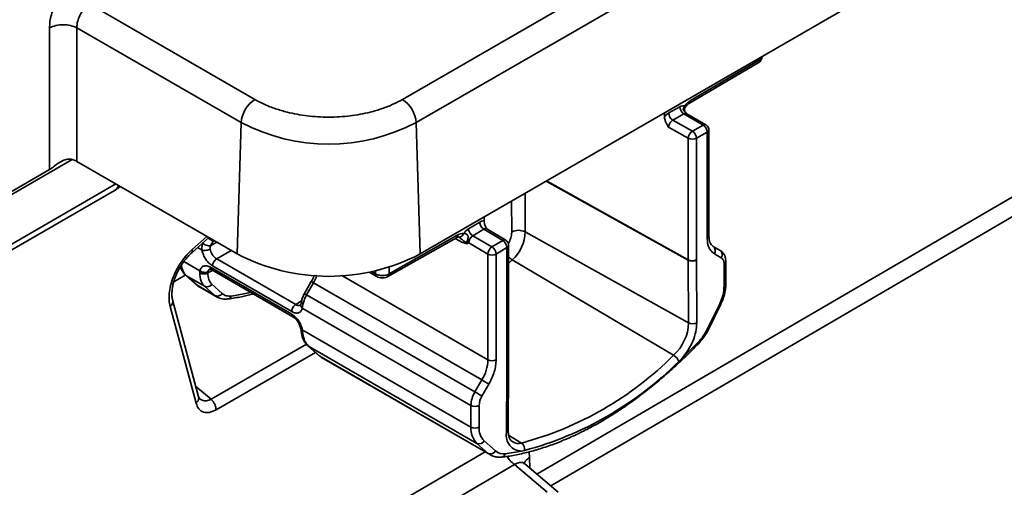
# Model space of a CAD drawing. Units: inches. Extents: x 2 to 101, y 1 to 131.
# Drawn here: x 83 to 85, y 104 to 105 of the extents above; entities that cross this region are included whole.
import ezdxf

# ---------------------------------------------------------------- set-up
doc = ezdxf.new("R2010")
doc.units = ezdxf.units.IN
doc.header["$LTSCALE"] = 12
doc.header["$MEASUREMENT"] = 0

msp = doc.modelspace()

# ---------------------------------------------------------------- linework, layer by layer
at = {"color": 8, "linetype": 'Continuous', "lineweight": 35}
for p, q in [((84.0951194, 104.4162064), (88.2741939, 106.8528636)), ((84.5187964, 105.2806754), (84.5187964, 105.2849685)), ((83.1234428, 105.0788919), (82.0721245, 104.4719692)), ((83.2118955, 105.029605), (82.1590394, 104.4217936)), ((84.0861599, 105.0352086), (84.3745481, 104.8744798)), ((84.3745452, 104.8752934), (84.0869127, 105.035643)), ((84.0435818, 104.9321374), (84.0430724, 105.0103337)), ((84.0159881, 104.9318778), (84.0155807, 104.9944629)), ((83.3670301, 104.8965473), (83.3967433, 104.9228949)), ((83.901425, 104.9188949), (83.916142, 104.910399)), ((83.3777977, 104.9001638), (83.3869051, 104.8949062)), ((83.3893023, 104.9103655), (83.3884162, 104.9085557)), ((83.4043221, 104.9036508), (83.4172201, 104.9110731)), ((83.4092229, 104.9131587), (83.4104344, 104.9149908)), ((83.4167158, 104.8773288), (83.4462407, 104.8943204)), ((83.3826253, 104.8533361), (83.3501054, 104.8721094)), ((83.7671476, 104.8604868), (83.7671476, 104.8467501)), ((84.0096599, 104.8682318), (84.0171135, 104.8751196)), ((83.3526172, 104.8442036), (83.3295352, 104.8308786)), ((83.3551952, 104.8431297), (83.3538449, 104.8441137)), ((83.4082827, 104.8540144), (83.3986999, 104.8488461)), ((83.6711485, 104.8436349), (83.967589, 104.6725034)), ((83.7313099, 104.8514242), (83.7393087, 104.8468066)), ((83.7393087, 104.8468066), (83.7393087, 104.8531327)), ((83.37686, 104.8236817), (83.3755293, 104.8246898)), ((83.3812384, 104.8213692), (83.37686, 104.8236817)), ((83.4173894, 104.8004829), (83.4130803, 104.8027721)), ((83.4859896, 104.8091553), (83.4465151, 104.8018725)), ((83.5892239, 104.792046), (83.5772599, 104.7846487)), ((83.599417, 104.7042938), (83.4051794, 104.5921609)), ((83.601383, 104.701703), (83.6032229, 104.6999463)), ((83.6173998, 104.6872372), (83.4154961, 104.5706788)), ((83.6260133, 104.6798485), (83.624889, 104.6809219)), ((83.3744494, 104.6178607), (83.4051794, 104.5921609)), ((84.0097673, 104.5190358), (84.0359998, 104.5032268)), ((83.3379662, 104.1215145), (83.961935, 104.4853321)), ((84.0513796, 104.4853325), (84.0523819, 104.474126)), ((84.0523819, 104.474126), (84.0524764, 104.4523827))]:
    msp.add_line(p, q, dxfattribs=at)
at = {"color": 7, "linetype": 'Continuous', "lineweight": 35}
for p, q in [((84.6567393, 105.6991412), (83.794069, 105.2011246)), ((84.6845616, 105.6520553), (83.8218911, 105.1540376)), ((84.0671577, 104.4399282), (85.8685754, 105.4902806)), ((83.4942829, 105.2011227), (83.1587431, 105.3948257)), ((84.6924934, 105.3852429), (83.8298233, 104.8872264)), ((83.0771563, 105.0586238), (83.0771542, 105.3466556)), ((83.4664612, 105.1540356), (83.1327978, 105.3466555)), ((83.1327978, 105.3466555), (83.1327998, 105.0752661)), ((84.3794081, 105.1988018), (84.5187964, 105.2806754)), ((84.3770384, 105.1934394), (84.5164267, 105.275312)), ((84.3350332, 105.1736647), (84.3576228, 105.1862504)), ((84.3262429, 105.1738078), (84.3262429, 105.1659105)), ((84.3658288, 105.1717021), (84.3432392, 105.1591165)), ((84.3828939, 105.1369964), (84.3432392, 105.1591165)), ((84.3658288, 105.1717021), (84.4048033, 105.1492027)), ((84.4105624, 105.1497049), (84.3715879, 105.1722043)), ((83.458533, 104.8872243), (83.4664612, 105.1540356)), ((83.8298233, 104.8872264), (83.8218911, 105.1540376)), ((84.3345924, 105.144651), (84.3745435, 105.1223646)), ((84.4048033, 105.1492027), (84.3828939, 105.1369964)), ((84.4164699, 104.9248233), (84.4164682, 105.1394765)), ((84.3745435, 105.1223646), (84.3745452, 104.8752934)), ((84.4130088, 105.1346551), (84.3910999, 105.1224481)), ((84.3911016, 104.875377), (84.3910999, 105.1224481)), ((84.4130105, 104.920002), (84.4130088, 105.1346551)), ((82.0665356, 104.4751953), (83.0771563, 105.0586238)), ((83.458533, 104.8872243), (83.1327998, 105.0752661)), ((83.2101885, 105.0169704), (83.2206756, 105.0245365)), ((82.1691545, 104.4159542), (83.2105589, 105.0171548)), ((83.9597014, 104.9543077), (83.959701, 104.9622038)), ((83.9283215, 104.9384161), (83.9509112, 104.9519119)), ((83.965404, 104.9382361), (83.9646481, 104.9386097)), ((84.0039541, 104.9151784), (83.9651894, 104.9383662)), ((83.3661712, 104.8898544), (83.4007947, 104.9205561)), ((83.7646232, 104.8412986), (83.9040117, 104.9203622)), ((83.7671476, 104.8467501), (83.9065362, 104.9258139)), ((83.9368187, 104.924036), (83.9594083, 104.9375328)), ((83.9757931, 104.9015366), (83.9368187, 104.924036)), ((83.9594083, 104.9375328), (83.9977025, 104.9146262)), ((84.3753769, 104.7472168), (84.0435818, 104.9321374)), ((83.4092229, 104.9131587), (83.4043221, 104.9036508)), ((83.9675874, 104.8871566), (83.9286129, 104.909656)), ((83.9977025, 104.9146262), (83.9757931, 104.9015366)), ((84.0062001, 104.9002463), (83.9842908, 104.8871567)), ((83.9977025, 104.9146262), (83.9978456, 104.9147107)), ((84.0062001, 104.9002463), (84.0062017, 104.6531752)), ((84.0096611, 104.6579965), (84.0096594, 104.9050686)), ((84.4252416, 104.9026079), (84.4392952, 104.8944923)), ((83.9675874, 104.8871566), (83.967589, 104.6725034)), ((83.9842908, 104.8871567), (83.9842924, 104.6725035)), ((84.4417413, 104.8794423), (84.4276876, 104.8875579)), ((83.5690542, 104.7651976), (83.4042295, 104.8603489)), ((83.40851, 104.8629488), (83.5690542, 104.7702686)), ((83.5772599, 104.7846487), (83.4167158, 104.8773288)), ((84.3448943, 104.6815516), (84.0171135, 104.8751196)), ((84.3745481, 104.8744798), (84.3753769, 104.7472168)), ((84.3911041, 104.8746359), (84.3911016, 104.875377)), ((84.3911041, 104.8746359), (84.3919329, 104.7473729)), ((84.4474494, 104.8227838), (84.4474494, 104.866826)), ((84.4509087, 104.8276051), (84.4509087, 104.8716473)), ((83.3538449, 104.8441137), (83.3756248, 104.8245633)), ((83.3551952, 104.8431297), (83.3920336, 104.8218633)), ((83.37686, 104.8236817), (83.3551952, 104.8431297)), ((83.3826253, 104.8533361), (83.3821975, 104.849061)), ((83.3989133, 104.8510506), (83.3986999, 104.8488461)), ((83.4066762, 104.8549418), (83.5715357, 104.7597704)), ((83.7261462, 104.8504096), (83.7417553, 104.8413986)), ((83.3747935, 104.8253943), (83.3811076, 104.8206404)), ((83.4130803, 104.8027721), (83.37686, 104.8236817)), ((83.3802926, 104.8211072), (83.4173466, 104.7997164)), ((83.3920336, 104.8218633), (83.4130803, 104.8027721)), ((83.4277932, 104.8068194), (83.406746, 104.8259104)), ((83.6088017, 104.8312705), (83.5949939, 104.8067874)), ((83.5993757, 104.8043953), (83.613184, 104.8288786)), ((83.613184, 104.8288786), (83.9553586, 104.6313454)), ((83.4184461, 104.7999225), (83.4173894, 104.8004829)), ((83.5993757, 104.8043953), (83.9413049, 104.6070038)), ((83.3748518, 104.5842138), (83.3221558, 104.7808857)), ((83.3799466, 104.5973435), (83.3272506, 104.7940164)), ((83.5875446, 104.7849373), (83.5872084, 104.7837385)), ((83.5888768, 104.7908904), (83.5875446, 104.7849373)), ((83.5906589, 104.7772816), (83.5924016, 104.7864581)), ((84.413987, 104.7357533), (84.4371823, 104.7828666)), ((84.4162319, 104.7353573), (84.4394271, 104.7824705)), ((83.5906589, 104.7772816), (83.9331514, 104.5795649)), ((83.5874125, 104.7358317), (83.5882298, 104.7304051)), ((83.5906593, 104.7332406), (83.9331518, 104.5355239)), ((83.5916802, 104.7257359), (83.5906593, 104.7332406)), ((84.412273, 104.7279464), (84.4160663, 104.7354155)), ((83.6017856, 104.701007), (83.6248459, 104.6806709)), ((83.6032229, 104.6999463), (83.9452317, 104.5025089)), ((83.6260133, 104.6798485), (83.6032229, 104.6999463)), ((84.3943344, 104.7075788), (84.3615731, 104.6751162)), ((83.968427, 104.4821773), (83.6260133, 104.6798485)), ((83.626792, 104.6794144), (83.6304164, 104.6767176)), ((83.6298098, 104.6770639), (83.9726583, 104.4791418)), ((84.355506, 104.6691901), (84.3615731, 104.6751162)), ((84.0053721, 104.5242122), (84.0061992, 104.6524312)), ((84.0062017, 104.6531752), (84.0061992, 104.6524312)), ((84.0088313, 104.5289575), (84.0096585, 104.6571765)), ((84.0096586, 104.6571778), (84.0096611, 104.6579984)), ((83.9413049, 104.6070038), (83.9553586, 104.6313454)), ((83.9696157, 104.6231138), (83.955562, 104.5987722)), ((83.3816121, 104.5934748), (83.379944, 104.5973503)), ((83.9331514, 104.5795649), (83.9331518, 104.5355239)), ((83.9498548, 104.579566), (83.9498548, 104.5355238)), ((83.9452317, 104.5025089), (83.968427, 104.4821773)), ((83.9601227, 104.5074611), (83.9833184, 104.4871298)), ((84.0357327, 104.4870097), (84.002971, 104.4816457)), ((84.0357327, 104.4870097), (84.0417961, 104.4880863)), ((84.0218001, 104.4593398), (83.3630337, 104.0752328)), ((84.0880277, 104.4031562), (84.0218001, 104.4593398)), ((84.0424294, 104.4609061), (84.0412599, 104.4614125)), ((84.1102334, 104.4033838), (84.0425301, 104.4608207))]:
    msp.add_line(p, q, dxfattribs=at)
at = {"color": 8, "linetype": 'Continuous', "lineweight": 35, "flags": 128}
for points in [[(84.3676037, 105.1879366), (84.3683209, 105.1869513), (84.3686899, 105.1861887), (84.3686959, 105.1856788), (84.3686301, 105.1855812)], [(84.4371823, 104.7828666), (84.4382975, 104.7825248), (84.4390492, 104.7823828), (84.439408, 104.7824433), (84.4394158, 104.7824531)], [(84.3943344, 104.7075788), (84.3947734, 104.706268), (84.3948743, 104.7051927), (84.3946336, 104.7043936), (84.3945126, 104.704232)], [(83.968427, 104.4821773), (83.970782, 104.480333), (83.9727674, 104.4790792)]]:
    msp.add_lwpolyline(points, dxfattribs=at)
at = {"color": 7, "linetype": 'Continuous', "lineweight": 35, "flags": 128}
for points in [[(83.3538449, 104.8441137), (83.3536223, 104.8443218), (83.3531238, 104.8448481)], [(84.413987, 104.7357533), (84.4151026, 104.7354128), (84.4158539, 104.7352696), (84.4162131, 104.7353313), (84.4162319, 104.7353573)], [(83.9696157, 104.6231138), (83.9683033, 104.6238722), (83.96672, 104.6247859), (83.9649274, 104.6258214), (83.9629939, 104.6269373), (83.9609936, 104.6280927), (83.9590043, 104.6292407), (83.9571016, 104.6303392), (83.9553586, 104.6313454)], [(83.955562, 104.5987722), (83.9542496, 104.5995305), (83.9526667, 104.6004445), (83.9508737, 104.6014798), (83.9489403, 104.6025956), (83.9469404, 104.6037513), (83.9449507, 104.6048991), (83.9430479, 104.6059975), (83.9413049, 104.6070038)]]:
    msp.add_lwpolyline(points, dxfattribs=at)
at = {"color": 8, "linetype": 'Continuous', "lineweight": 35}
for centre, radius, start, end in [((84.5129651, 105.2800467), 0.0058651, 306.1709776, 6.1538641), ((84.3735767, 105.1981742), 0.0058651, 306.0908083, 6.1434271), ((84.36915, 105.1668888), 0.0058479, 65.3616391, 124.6057261), ((84.4081249, 105.1443879), 0.0058494, 65.4092881, 124.60166), ((84.4101922, 105.140328), 0.0063336, 296.4044266, 352.2847557), ((83.9006576, 104.9252258), 0.005908, 304.5914465, 5.7127254), ((83.9087962, 104.9317827), 0.0100679, 266.1385875, 341.4438529), ((83.9684142, 104.9331404), 0.0475906, 328.849833, 358.4798001), ((84.4105592, 104.9254127), 0.0059401, 294.3725808, 354.3050298), ((84.0038474, 104.905586), 0.005835, 293.7782426, 354.9124534), ((83.3612696, 104.8938944), 0.006342, 319.9600921, 24.7279054), ((84.0388247, 104.910733), 0.0417096, 225.6338604, 238.6320807), ((83.4098791, 104.8596482), 0.0056929, 172.9301962, 235.7629433), ((84.4449944, 104.8722407), 0.0059453, 294.3886484, 354.1423157), ((83.7450919, 104.8461659), 0.0058187, 173.6778909, 234.9952616), ((83.7614438, 104.8460804), 0.005743, 303.6045715, 6.6971156), ((83.5582472, 104.7334561), 0.1101068, 60.0700436, 62.668086), ((84.4449989, 104.8281939), 0.0059392, 294.3677444, 354.3098662), ((83.3144513, 104.7914205), 0.0130515, 306.179275, 12.0247308), ((84.0039168, 104.6577286), 0.0057682, 293.3089217, 354.5068785), ((84.0039997, 104.6584069), 0.0056763, 292.8263271, 355.8535847), ((84.0032391, 104.5294007), 0.0056097, 292.3472317, 355.4685685), ((84.0297019, 104.5263113), 0.0239282, 240.8788739, 285.2598604), ((83.9943785, 104.4833411), 0.0087581, 280.854792, 348.8383731)]:
    msp.add_arc(centre, radius, start, end, dxfattribs=at)
at = {"color": 7, "linetype": 'Continuous', "lineweight": 35}
for centre, radius, start, end in [((83.5271271, 105.1499537), 0.060803, 122.6954341, 176.1505751), ((83.761223, 105.149954), 0.0608054, 3.850787, 57.3039521), ((84.3754976, 105.1867442), 0.0178816, 181.5826844, 237.2679646), ((83.6441743, 105.4958357), 0.3852392, 242.5285985, 297.4720192), ((84.3951349, 105.1341612), 0.0178808, 1.5828463, 57.2677458), ((84.3929099, 105.1215815), 0.0183831, 123.0141646, 177.5583984), ((84.38274, 105.1386141), 0.0181997, 243.2330057, 297.3450373), ((84.3732239, 105.1219535), 0.0178829, 1.5849075, 57.2657415), ((83.945925, 104.9105741), 0.0329403, 122.3036826, 146.8670546), ((83.9467167, 104.9395853), 0.0184323, 183.6366967, 237.5208692), ((83.9164212, 104.9101922), 0.0184865, 84.0399878, 122.3242727), ((83.946791, 104.9088142), 0.0181975, 123.2299739, 177.3485807), ((84.0300371, 104.9052136), 0.0301389, 63.2940279, 117.7840622), ((83.9606933, 104.9359628), 0.0829768, 312.8399223, 357.3576085), ((83.9857654, 104.8863148), 0.0181975, 123.2299739, 177.3485807), ((83.9658949, 104.8859866), 0.018433, 3.6394279, 57.521424), ((83.9878042, 104.8990762), 0.018433, 3.6394279, 57.521424), ((83.9978484, 104.905068), 0.011811, 0.0004126, 58.9796717), ((84.4187844, 104.8938347), 0.0108933, 324.8164011, 53.6465886), ((83.6441762, 105.244273), 0.4024266, 242.5283625, 297.4722659), ((83.9759389, 104.9032757), 0.0181542, 242.6106035, 297.3902179), ((84.4328393, 104.8857192), 0.0108924, 324.8117945, 53.6511953), ((83.4266881, 104.862107), 0.0181975, 123.2299739, 177.3485807), ((84.3827416, 104.8915442), 0.0182008, 243.2348255, 297.3432175), ((84.5250451, 104.8754237), 0.1505, 180.0496066, 180.3593623), ((84.3826745, 104.8906365), 0.0180853, 243.2987973, 297.7815455), ((83.3970591, 104.8323598), 0.0116375, 244.4156776, 326.3450072), ((84.2799175, 104.7516225), 0.0955611, 312.8397994, 357.3575426), ((84.3835034, 104.7633697), 0.0180819, 243.2932574, 297.7870854), ((83.8566457, 105.1706002), 0.6910536, 285.0425942, 314.9530956), ((84.3312692, 104.6591197), 0.0262456, 22.5628732, 58.7256796), ((83.8824364, 104.6754111), 0.0852022, 328.8561082, 358.0442996), ((83.9759406, 104.6886225), 0.0181542, 242.6106035, 297.3902179), ((83.8596538, 105.165853), 0.7018144, 285.0422124, 314.9531985), ((83.9899228, 104.5776261), 0.0568045, 148.8571931, 178.0440184), ((83.9895867, 104.5782105), 0.0397551, 148.8546866, 178.0460623), ((83.9415021, 104.5956793), 0.0181496, 242.6062816, 297.4011125), ((83.9760075, 104.5324869), 0.0429632, 175.946498, 224.2476678), ((83.9415034, 104.5516418), 0.0181531, 242.6087308, 297.3904477), ((83.9862864, 104.5329441), 0.0365229, 175.9496362, 224.2447189), ((84.036153, 104.5183425), 0.0313356, 169.2037122, 269.2314534), ((83.9499262, 104.5132568), 0.0117285, 246.4049555, 330.3860935), ((84.0274393, 104.4912698), 0.0147055, 347.4977172, 54.3998032), ((83.973122, 104.4929244), 0.0117279, 246.4010652, 330.3906872), ((83.9991499, 104.5059076), 0.0245609, 229.8658201, 278.9503503)]:
    msp.add_arc(centre, radius, start, end, dxfattribs=at)
msp.add_ellipse((83.1049779, 105.0591652), major_axis=(0.0393701, 0.0000003), ratio=0.57799607, start_param=0.786002983, end_param=1.028480754, dxfattribs=at)
for points, knots in [([(83.0771542, 105.3466556), (83.0773341, 105.350847), (83.0776937, 105.359227), (83.0807195, 105.3730114), (83.0855817, 105.3872264), (83.0925294, 105.4013758), (83.1010204, 105.4145809), (83.11057, 105.4259009), (83.1206525, 105.4353416), (83.1274958, 105.4397202), (83.130921, 105.4419118)], [0, 0, 0, 0, 0.120304456, 0.240524212, 0.370235859, 0.500094073, 0.629772164, 0.759602939, 0.879678402, 1, 1, 1, 1]), ([(83.1587431, 105.3948257), (83.1553023, 105.392369), (83.1482363, 105.3873238), (83.1398857, 105.3752908), (83.1352238, 105.3639789), (83.1330061, 105.3544702), (83.1328701, 105.3493681), (83.1327978, 105.3466555)], [0, 0, 0, 0, 0.242908507, 0.498844183, 0.712655873, 0.847226141, 1, 1, 1, 1]), ([(83.1327978, 105.3466555), (83.128733, 105.3483851), (83.1206033, 105.3518444), (83.1049759, 105.3533239), (83.0893487, 105.3518444), (83.081219, 105.3483852), (83.0771542, 105.3466556)], [0, 0, 0, 0, 0.25000101, 0.500001115, 0.750003205, 1, 1, 1, 1]), ([(84.5164271, 105.2753127), (84.5175457, 105.2760756), (84.51984, 105.27764), (84.5224207, 105.2809071), (84.5241603, 105.2845115), (84.5243834, 105.2870538), (84.5244888, 105.2882543)], [0, 0, 0, 0, 0.243334999, 0.499059727, 0.763442343, 1, 1, 1, 1]), ([(83.794069, 105.2011246), (83.7877574, 105.197729), (83.7749433, 105.190835), (83.7527928, 105.182205), (83.7303802, 105.1755554), (83.7084247, 105.1708167), (83.6875333, 105.1676518), (83.6660443, 105.1657133), (83.6369116, 105.1648456), (83.6078403, 105.166584), (83.5799221, 105.1708166), (83.5581829, 105.175513), (83.5359962, 105.1820458), (83.5137885, 105.1906318), (83.5008025, 105.1976162), (83.4942829, 105.2011227)], [0, 0, 0, 0, 0.077683642, 0.157718718, 0.239989373, 0.304357947, 0.368665301, 0.434403674, 0.500078647, 0.631317161, 0.695685938, 0.759993262, 0.840194311, 0.91977012, 1, 1, 1, 1]), ([(84.3676037, 105.1879366), (84.3694464, 105.1901598), (84.373132, 105.1946063), (84.3773161, 105.1974033), (84.3794081, 105.1988018)], [0, 0, 0, 0, 0.499995524, 1, 1, 1, 1]), ([(84.3576228, 105.1862504), (84.3594319, 105.1870911), (84.3630502, 105.1887727), (84.3660858, 105.1882153), (84.3676037, 105.1879366)], [0, 0, 0, 0, 0.499989884, 1, 1, 1, 1]), ([(84.3687304, 105.1750059), (84.3685343, 105.1752703), (84.3680988, 105.1758577), (84.3674399, 105.1772588), (84.3670206, 105.1792437), (84.3669917, 105.1816117), (84.3675483, 105.1838756), (84.3682787, 105.1850209), (84.3686557, 105.1856119)], [0, 0, 0, 0, 0.070326513, 0.156254484, 0.389683251, 0.679795648, 0.834739917, 1, 1, 1, 1]), ([(84.3687361, 105.1855195), (84.3690832, 105.1860419), (84.3699422, 105.1873347), (84.371897, 105.1893871), (84.3743118, 105.191617), (84.3762722, 105.1930745), (84.3770216, 105.1934263), (84.3770356, 105.1934329)], [0, 0, 0, 0, 0.138926598, 0.343789396, 0.672167887, 0.993886973, 1, 1, 1, 1]), ([(84.3262429, 105.1659105), (84.3276269, 105.1675108), (84.3303948, 105.1707113), (84.3334871, 105.1726803), (84.3350332, 105.1736647)], [0, 0, 0, 0, 0.499998824, 1, 1, 1, 1]), ([(84.3262429, 105.1659105), (84.3264005, 105.1642233), (84.3267331, 105.1606608), (84.3295724, 105.1532294), (84.3326323, 105.1480006), (84.3345924, 105.144651)], [0, 0, 0, 0, 0.244352227, 0.51593541, 1, 1, 1, 1]), ([(84.3432392, 105.1591165), (84.3425425, 105.1586855), (84.3411872, 105.1578471), (84.3393209, 105.1560091), (84.3377472, 105.1539896), (84.3361551, 105.151297), (84.3348578, 105.1480138), (84.3346761, 105.1457121), (84.3345924, 105.144651)], [0, 0, 0, 0, 0.154909086, 0.301339297, 0.439282474, 0.568729883, 0.801195363, 1, 1, 1, 1]), ([(84.3432392, 105.1591165), (84.3421471, 105.1598949), (84.3399631, 105.1614515), (84.3372353, 105.1652936), (84.3353531, 105.169624), (84.3351398, 105.1723179), (84.3350332, 105.1736647)], [0, 0, 0, 0, 0.250017459, 0.4999946188, 0.7500349883, 1, 1, 1, 1]), ([(84.3711122, 105.1721394), (84.3706276, 105.1729371), (84.3700002, 105.1739698), (84.3688994, 105.1748405), (84.368649, 105.1750386)], [0, 0, 0, 0, 0.772470458, 1, 1, 1, 1]), ([(84.3716656, 105.1723051), (84.3712383, 105.1725698), (84.3705726, 105.1729821), (84.3705362, 105.1730984), (84.3705232, 105.17314)], [0, 0, 0, 0, 0.6419288584, 1, 1, 1, 1]), ([(84.4164399, 105.1394741), (84.4164485, 105.1396082), (84.4165318, 105.1409046), (84.4159399, 105.1435174), (84.41408, 105.1468557), (84.4120725, 105.1490855), (84.4106438, 105.1496099), (84.4105302, 105.1496516)], [0, 0, 0, 0, 0.032685701, 0.31615843, 0.630079777, 0.970588128, 1, 1, 1, 1]), ([(83.0771563, 105.0586238), (83.078871, 105.0597673), (83.0834352, 105.0628112), (83.0927601, 105.0706672), (83.1040555, 105.0773294), (83.1160226, 105.0805711), (83.1222979, 105.0792756), (83.1252975, 105.0786564)], [0, 0, 0, 0, 0.122817908, 0.326909216, 0.629657414, 0.822972752, 1, 1, 1, 1]), ([(83.9509112, 104.9519119), (83.9524565, 104.9527119), (83.9555485, 104.9543125), (83.9583168, 104.9543093), (83.9597014, 104.9543077)], [0, 0, 0, 0, 0.499802265, 1, 1, 1, 1]), ([(83.9509112, 104.9519119), (83.9510558, 104.9505871), (83.9513451, 104.947937), (83.9533239, 104.9436625), (83.9561187, 104.9398589), (83.9583118, 104.9383082), (83.9594083, 104.9375328)], [0, 0, 0, 0, 0.249968117, 0.500011592, 0.749991857, 1, 1, 1, 1]), ([(83.9647771, 104.9386766), (83.963963, 104.940168), (83.9621085, 104.9435657), (83.9601916, 104.9490499), (83.9598592, 104.9526156), (83.9597014, 104.9543077)], [0, 0, 0, 0, 0.291344358, 0.663711609, 1, 1, 1, 1]), ([(83.9040117, 104.9203622), (83.9046126, 104.9206729), (83.9063477, 104.9215701), (83.9078794, 104.9217734), (83.9080475, 104.9217485), (83.9081095, 104.9217393)], [0, 0, 0, 0, 0.25065221, 0.723706695, 1, 1, 1, 1]), ([(83.908283, 104.9216543), (83.9082742, 104.9216529), (83.908184, 104.9216389), (83.9083976, 104.9215221), (83.9085904, 104.9214167)], [0, 0, 0, 0, 0.097763524, 1, 1, 1, 1]), ([(83.9183407, 104.9285787), (83.9193399, 104.9286783), (83.9208524, 104.9288291), (83.9230078, 104.9280571), (83.9245988, 104.9271603), (83.9259985, 104.9259596), (83.9269775, 104.9245359), (83.9273883, 104.923154), (83.9274705, 104.9213569), (83.9269092, 104.9187029), (83.9264621, 104.91654), (83.9262049, 104.915296)], [0, 0, 0, 0, 0.197137814, 0.298402436, 0.38154599, 0.479796995, 0.561033565, 0.620244618, 0.683463099, 0.817946667, 1, 1, 1, 1]), ([(84.4276876, 104.8875579), (84.4254942, 104.8891204), (84.4211089, 104.8922441), (84.4165739, 104.8997911), (84.4135523, 104.9089398), (84.4131912, 104.9163118), (84.4130105, 104.920002)], [0, 0, 0, 0, 0.250084282, 0.499982785, 0.749702304, 1, 1, 1, 1]), ([(84.4252225, 104.9027823), (84.4241752, 104.9034538), (84.4221562, 104.9047484), (84.4196641, 104.9084623), (84.4177353, 104.9134389), (84.4166001, 104.9189641), (84.4165787, 104.9231705), (84.4165698, 104.9249035)], [0, 0, 0, 0, 0.232422353, 0.448044272, 0.654291022, 0.857566981, 1, 1, 1, 1]), ([(83.3884162, 104.9085557), (83.3877382, 104.9062247), (83.3864095, 104.9016565), (83.3867422, 104.8971252), (83.3869051, 104.8949062)], [0, 0, 0, 0, 0.510277501, 1, 1, 1, 1]), ([(83.4043221, 104.9036508), (83.4030379, 104.903625), (83.4004696, 104.9035735), (83.3957254, 104.9048345), (83.3915051, 104.9065774), (83.3894459, 104.9078963), (83.3884162, 104.9085557)], [0, 0, 0, 0, 0.279617589, 0.559210567, 0.77960906, 1, 1, 1, 1]), ([(83.4043221, 104.9036508), (83.403845, 104.9025738), (83.4029168, 104.9004783), (83.4030861, 104.8983242), (83.4031684, 104.8972772)], [0, 0, 0, 0, 0.513971497, 1, 1, 1, 1]), ([(83.916142, 104.910399), (83.9173985, 104.9104987), (83.9193305, 104.910652), (83.9216326, 104.9099962), (83.922717, 104.9096846), (83.9231493, 104.9095704), (83.9233717, 104.9095328), (83.9234342, 104.9095723), (83.9234406, 104.909597), (83.9234381, 104.9096182), (83.9234289, 104.9096428), (83.9234062, 104.9096837), (83.9232125, 104.9099295), (83.9229855, 104.9101066), (83.9227798, 104.9102672)], [0, 0, 0, 0, 0.488550612, 0.751156401, 0.836248173, 0.882935297, 0.914175683, 0.920612315, 0.923327472, 0.925774245, 0.928322013, 0.930964988, 0.937423371, 1, 1, 1, 1]), ([(83.916142, 104.910399), (83.9177845, 104.9101356), (83.9207165, 104.9096655), (83.9244959, 104.9075875), (83.9259049, 104.9081047), (83.9262346, 104.9082257)], [0, 0, 0, 0, 0.493818884, 0.881533614, 1, 1, 1, 1]), ([(83.9227798, 104.9102672), (83.9231801, 104.9110306), (83.9238957, 104.9123955), (83.9254986, 104.9144088), (83.9262049, 104.915296)], [0, 0, 0, 0, 0.559315448, 1, 1, 1, 1]), ([(83.9262049, 104.915296), (83.9260256, 104.9140542), (83.9256424, 104.9114008), (83.926029, 104.9093283), (83.9262346, 104.9082257)], [0, 0, 0, 0, 0.468014666, 1, 1, 1, 1]), ([(83.9286129, 104.909656), (83.9285902, 104.9096429), (83.9277885, 104.9091817), (83.9270004, 104.9086968), (83.9262346, 104.9082257)], [0, 0, 0, 0, 0.028331911, 1, 1, 1, 1]), ([(83.3221558, 104.7808857), (83.3213286, 104.7849193), (83.3196739, 104.7929886), (83.3200837, 104.8075153), (83.3227482, 104.8233713), (83.3281217, 104.8401837), (83.3344507, 104.8540163), (83.3405309, 104.8646284), (83.3469542, 104.8744187), (83.3556361, 104.8856884), (83.3632314, 104.892927), (83.3670301, 104.8965473)], [0, 0, 0, 0, 0.119953606, 0.239971895, 0.369868571, 0.499918412, 0.629814826, 0.694561139, 0.760034365, 0.879982341, 1, 1, 1, 1]), ([(83.3417064, 104.8593442), (83.3439713, 104.86304), (83.3471594, 104.8682422), (83.3524554, 104.8753183), (83.3571518, 104.8809495), (83.3620062, 104.8861176), (83.3650734, 104.8887862), (83.3661894, 104.8897572)], [0, 0, 0, 0, 0.317518713, 0.446942509, 0.659302538, 0.876037387, 1, 1, 1, 1]), ([(83.3869051, 104.8949062), (83.3882298, 104.8946557), (83.3908793, 104.8941547), (83.3956976, 104.8946475), (83.3999902, 104.8957343), (83.402109, 104.8967629), (83.4031684, 104.8972772)], [0, 0, 0, 0, 0.2796281697, 0.5592522027, 0.7796330012, 1, 1, 1, 1]), ([(83.3869051, 104.8949062), (83.3877317, 104.8917357), (83.3893847, 104.885395), (83.3945788, 104.8761081), (83.401121, 104.8680375), (83.406047, 104.8646451), (83.40851, 104.8629488)], [0, 0, 0, 0, 0.250006089, 0.499991565, 0.749985133, 1, 1, 1, 1]), ([(83.4031684, 104.8972772), (83.4036576, 104.8953484), (83.4046454, 104.8914538), (83.4078241, 104.8856909), (83.4119472, 104.8805665), (83.4151164, 104.8784147), (83.4167158, 104.8773288)], [0, 0, 0, 0, 0.2429403008, 0.4905130621, 0.7428751431, 1, 1, 1, 1]), ([(84.4508707, 104.8716367), (84.4507996, 104.8735534), (84.450649, 104.8776134), (84.4489933, 104.883462), (84.4459074, 104.888896), (84.4425035, 104.8927366), (84.4398816, 104.8939499), (84.4392019, 104.8942645)], [0, 0, 0, 0, 0.2068026853, 0.4380766244, 0.6737127404, 0.9154059102, 1, 1, 1, 1]), ([(84.4474494, 104.866826), (84.4471833, 104.869652), (84.4466511, 104.8753042), (84.4433779, 104.8780629), (84.4417413, 104.8794423)], [0, 0, 0, 0, 0.4999824735, 1, 1, 1, 1]), ([(83.327331, 104.7941821), (83.3270755, 104.795036), (83.3262828, 104.7976844), (83.3256892, 104.8036425), (83.3257782, 104.8116353), (83.3268883, 104.8203566), (83.3288885, 104.8292023), (83.3314212, 104.8372475), (83.3343176, 104.8446727), (83.3375737, 104.8518684), (83.3402865, 104.8567758), (83.3417064, 104.8593442)], [0, 0, 0, 0, 0.063438619, 0.196772049, 0.32957764, 0.461079881, 0.587067835, 0.704328887, 0.792191062, 0.891234306, 1, 1, 1, 1]), ([(83.3433654, 104.8619247), (83.343406, 104.8615279), (83.3438089, 104.8575945), (83.3472467, 104.8517492), (83.3511466, 104.8471693), (83.3531282, 104.8448422)], [0, 0, 0, 0, 0.052301735, 0.518443104, 1, 1, 1, 1]), ([(83.4042295, 104.8603489), (83.4017665, 104.8614963), (83.3968406, 104.8637912), (83.3902996, 104.863274), (83.3851046, 104.8599852), (83.3834518, 104.8555527), (83.3826253, 104.8533361)], [0, 0, 0, 0, 0.250006614, 0.499996168, 0.749963028, 1, 1, 1, 1]), ([(83.3986999, 104.8488461), (83.3973183, 104.848174), (83.3945552, 104.8468298), (83.3896492, 104.846565), (83.3853327, 104.8473406), (83.3832426, 104.8484875), (83.3821975, 104.849061)], [0, 0, 0, 0, 0.279640779, 0.559268418, 0.779633939, 1, 1, 1, 1]), ([(83.3821975, 104.849061), (83.3827085, 104.8429511), (83.3836566, 104.831616), (83.3893904, 104.8249405), (83.3920336, 104.8218633)], [0, 0, 0, 0, 0.539029278, 1, 1, 1, 1]), ([(83.3989133, 104.8510506), (83.3975344, 104.8505026), (83.3947768, 104.8494067), (83.3899233, 104.8497361), (83.3856779, 104.8511043), (83.3836429, 104.8525921), (83.3826253, 104.8533361)], [0, 0, 0, 0, 0.279638492, 0.559255976, 0.779624314, 1, 1, 1, 1]), ([(83.406746, 104.8259104), (83.4043759, 104.8287577), (83.3996334, 104.8344553), (83.3990112, 104.8440475), (83.3986999, 104.8488461)], [0, 0, 0, 0, 0.499742486, 1, 1, 1, 1]), ([(83.4027111, 104.856482), (83.4029542, 104.8565271), (83.4034558, 104.8566201), (83.405581, 104.8555126), (83.4066762, 104.8549418)], [0, 0, 0, 0, 0.4846836647, 1, 1, 1, 1]), ([(83.6150619, 104.8445217), (83.6148205, 104.8438317), (83.6132516, 104.8393464), (83.6108415, 104.8349719), (83.6088021, 104.8312703)], [0, 0, 0, 0, 0.153816948, 1, 1, 1, 1]), ([(83.7393087, 104.8468066), (83.7408886, 104.846046), (83.7443173, 104.8443955), (83.7500557, 104.8434624), (83.7552103, 104.8434279), (83.7594013, 104.8439267), (83.763589, 104.8449792), (83.7659393, 104.8461488), (83.7671476, 104.8467501)], [0, 0, 0, 0, 0.198624487, 0.431024431, 0.560499959, 0.69849113, 0.844989348, 1, 1, 1, 1]), ([(83.7417553, 104.8413986), (83.7434236, 104.840632), (83.7467603, 104.8390988), (83.7531777, 104.8384212), (83.7596019, 104.8390407), (83.7629491, 104.8405457), (83.7646233, 104.8412985)], [0, 0, 0, 0, 0.249840999, 0.49972764, 0.749760926, 1, 1, 1, 1]), ([(84.4371823, 104.7828666), (84.44014, 104.789737), (84.4460555, 104.8034778), (84.4469847, 104.8163485), (84.4474494, 104.8227838)], [0, 0, 0, 0, 0.500004084, 1, 1, 1, 1]), ([(84.4392616, 104.7825287), (84.4400826, 104.784079), (84.4417708, 104.787267), (84.4442073, 104.7933642), (84.4467956, 104.8007438), (84.4490691, 104.8094927), (84.4504599, 104.8184101), (84.4510757, 104.8245459), (84.4508985, 104.8275128), (84.4508933, 104.8275997)], [0, 0, 0, 0, 0.105365859, 0.216668348, 0.399932417, 0.587928797, 0.787539586, 0.993780963, 1, 1, 1, 1]), ([(83.4277932, 104.8068194), (83.4267894, 104.8057186), (83.424782, 104.8035171), (83.4207617, 104.8017125), (83.4165981, 104.8012656), (83.4142529, 104.8022699), (83.4130803, 104.8027721)], [0, 0, 0, 0, 0.250008137, 0.500021066, 0.750004859, 1, 1, 1, 1]), ([(83.4172457, 104.7997779), (83.420662, 104.7982357), (83.4274495, 104.7951714), (83.4356656, 104.7956396), (83.4397464, 104.7958722)], [0, 0, 0, 0, 0.503316665, 1, 1, 1, 1]), ([(83.4465151, 104.8018725), (83.4428504, 104.8017125), (83.4355182, 104.8013922), (83.4303688, 104.8050099), (83.4277932, 104.8068194)], [0, 0, 0, 0, 0.499805276, 1, 1, 1, 1]), ([(83.4397464, 104.7958722), (83.4487554, 104.7972617), (83.4649991, 104.7997671), (83.4823716, 104.8035649), (83.4906399, 104.8058145), (83.4914127, 104.8060248)], [0, 0, 0, 0, 0.5302692634, 0.956096481, 1, 1, 1, 1]), ([(83.5949937, 104.8067871), (83.5936565, 104.8041973), (83.5909711, 104.7989964), (83.5895768, 104.7935998), (83.5888768, 104.7908904)], [0, 0, 0, 0, 0.4979410262, 1, 1, 1, 1]), ([(83.5924016, 104.7864581), (83.5931664, 104.789408), (83.5947351, 104.7954579), (83.5978035, 104.8013673), (83.5993757, 104.8043953)], [0, 0, 0, 0, 0.487585621, 1, 1, 1, 1]), ([(83.5772599, 104.7846487), (83.5761802, 104.7838618), (83.5740205, 104.7822879), (83.5713128, 104.7784873), (83.5694222, 104.7742305), (83.5691769, 104.7715893), (83.5690542, 104.7702686)], [0, 0, 0, 0, 0.24997162, 0.499976616, 0.749976756, 1, 1, 1, 1]), ([(83.5690542, 104.7702686), (83.5715172, 104.7691211), (83.576443, 104.7668262), (83.5829851, 104.7673436), (83.5881792, 104.7706334), (83.5898323, 104.7750655), (83.5906589, 104.7772816)], [0, 0, 0, 0, 0.25001025, 0.499999958, 0.749990161, 1, 1, 1, 1]), ([(83.5906593, 104.7332406), (83.5898328, 104.7364115), (83.58818, 104.7427523), (83.5829853, 104.7520389), (83.5764429, 104.760109), (83.5715172, 104.7635014), (83.5690542, 104.7651976)], [0, 0, 0, 0, 0.25003445, 0.500002581, 0.74999102, 1, 1, 1, 1]), ([(83.5715017, 104.7597901), (83.5732736, 104.7585645), (83.5768336, 104.7561021), (83.5816437, 104.7501144), (83.5855237, 104.7431133), (83.5867811, 104.7382658), (83.5874125, 104.7358317)], [0, 0, 0, 0, 0.2466761711, 0.4955943001, 0.7467161586, 1, 1, 1, 1]), ([(84.3919329, 104.7473729), (84.3915714, 104.7415497), (84.3908328, 104.7296521), (84.3843476, 104.710011), (84.3745538, 104.6909071), (84.3658386, 104.6803051), (84.3615731, 104.6751162)], [0, 0, 0, 0, 0.244721477, 0.499999277, 0.755282637, 1, 1, 1, 1]), ([(83.58823, 104.7304046), (83.5891131, 104.7252576), (83.5911471, 104.7134027), (83.5976014, 104.7058382), (83.6012534, 104.701558)], [0, 0, 0, 0, 0.43417285, 1, 1, 1, 1]), ([(83.6032229, 104.6999463), (83.6002726, 104.7032619), (83.5944833, 104.7097679), (83.5926025, 104.7204818), (83.5916802, 104.7257359)], [0, 0, 0, 0, 0.509605869, 1, 1, 1, 1]), ([(84.3943344, 104.7075788), (84.3980915, 104.7118025), (84.4056059, 104.7202499), (84.4111933, 104.7305855), (84.413987, 104.7357533)], [0, 0, 0, 0, 0.499998591, 1, 1, 1, 1]), ([(84.3944602, 104.7042259), (84.3961879, 104.7060622), (84.3996128, 104.7097023), (84.4047102, 104.7162112), (84.408933, 104.7223134), (84.4114147, 104.7264988), (84.412273, 104.7279464)], [0, 0, 0, 0, 0.2605983919, 0.5165809833, 0.832804841, 1, 1, 1, 1]), ([(83.996057, 104.4748349), (83.9970364, 104.4749232), (84.0068108, 104.4758047), (84.0258545, 104.4792886), (84.0531364, 104.4854072), (84.0808172, 104.4935912), (84.108755, 104.5035706), (84.1368902, 104.515376), (84.165141, 104.5289536), (84.1934316, 104.5442637), (84.2216848, 104.5612606), (84.2498235, 104.5798889), (84.277771, 104.6000916), (84.3054456, 104.6218124), (84.3327818, 104.644952), (84.3596488, 104.6695419), (84.3802147, 104.6893636), (84.3916152, 104.7013758), (84.3944146, 104.7043255)], [0, 0, 0, 0, 0.00772806, 0.077126855, 0.146558906, 0.216008507, 0.285461343, 0.354906033, 0.424328793, 0.493721705, 0.56307177, 0.632373529, 0.70161434, 0.77078048, 0.839855375, 0.908811229, 0.977608231, 1, 1, 1, 1]), ([(83.9842924, 104.6725035), (83.984114, 104.6686176), (83.9837565, 104.6608332), (83.9807354, 104.6482005), (83.9762004, 104.635404), (83.9718125, 104.6272141), (83.9696157, 104.6231138)], [0, 0, 0, 0, 0.249516705, 0.499834609, 0.749589979, 1, 1, 1, 1]), ([(83.4154961, 104.5706788), (83.4110497, 104.5686072), (83.4018649, 104.5643281), (83.3894866, 104.5653719), (83.3796612, 104.5718011), (83.3764303, 104.5801397), (83.3748518, 104.5842138)], [0, 0, 0, 0, 0.239596592, 0.494919886, 0.75323137, 1, 1, 1, 1]), ([(83.4154961, 104.5706788), (83.4153517, 104.5725171), (83.415063, 104.5761937), (83.4127963, 104.5821792), (83.4094709, 104.5878376), (83.4066099, 104.5907197), (83.4051794, 104.5921609)], [0, 0, 0, 0, 0.250002676, 0.500021337, 0.750001398, 1, 1, 1, 1]), ([(84.0179736, 104.5055283), (84.0167111, 104.5064163), (84.0143611, 104.5080692), (84.011541, 104.5127585), (84.0095711, 104.518865), (84.00886, 104.5246112), (84.0088365, 104.5281769), (84.0088313, 104.5289575)], [0, 0, 0, 0, 0.267351048, 0.497630692, 0.718760519, 0.93843722, 1, 1, 1, 1]), ([(83.9728724, 104.479169), (83.9752009, 104.4779862), (83.9801756, 104.4754592), (83.9881678, 104.4741907), (83.9936294, 104.4745725), (83.9960337, 104.4747406)], [0, 0, 0, 0, 0.330016374, 0.705066211, 1, 1, 1, 1])]:
    msp.add_open_spline(points, degree=3, knots=knots, dxfattribs=at)
at = {"color": 8, "linetype": 'Continuous', "lineweight": 35}
for points, knots in [([(84.5187964, 105.2806754), (84.5204495, 105.2818535), (84.5237558, 105.2842098), (84.5242934, 105.2872292), (84.5245621, 105.2887388)], [0, 0, 0, 0, 0.5000021315, 1, 1, 1, 1]), ([(84.368649, 105.1750386), (84.3682962, 105.1753324), (84.3676676, 105.1758559), (84.3666124, 105.1767187), (84.365637, 105.1777716), (84.3648052, 105.1792813), (84.3644682, 105.1810949), (84.364636, 105.1830079), (84.3654189, 105.1854753), (84.3667346, 105.1869575), (84.3676037, 105.1879366)], [0, 0, 0, 0, 0.105792572, 0.188498948, 0.265973206, 0.372245095, 0.500802585, 0.609560536, 0.742076689, 1, 1, 1, 1]), ([(83.2102064, 105.0171564), (83.2125105, 105.0186745), (83.2157036, 105.0207783), (83.2165723, 105.0254614), (83.2168142, 105.0267653)], [0, 0, 0, 0, 0.721573118, 1, 1, 1, 1]), ([(83.9594083, 104.9375328), (83.9600848, 104.9378959), (83.9613507, 104.9385753), (83.9633881, 104.9388935), (83.9647632, 104.9387542), (83.9653683, 104.9382433), (83.9653988, 104.9382175)], [0, 0, 0, 0, 0.303537911, 0.567986694, 0.978207178, 1, 1, 1, 1]), ([(83.4092229, 104.9131587), (83.4088187, 104.913393), (83.4080104, 104.9138615), (83.4064234, 104.9148309), (83.4046404, 104.9159505), (83.4027071, 104.9171939), (83.4009383, 104.9183509), (83.3998606, 104.9190723), (83.3994394, 104.9193542)], [0, 0, 0, 0, 0.177278043, 0.354512539, 0.531729699, 0.709010739, 0.886289643, 1, 1, 1, 1]), ([(83.9084949, 104.9214499), (83.9085999, 104.9213961), (83.9093173, 104.9210288), (83.9108317, 104.9199396), (83.9138161, 104.9176526), (83.9177599, 104.9142735), (83.9209569, 104.911722), (83.9226393, 104.9103838), (83.9227646, 104.9102798), (83.9227798, 104.9102672)], [0, 0, 0, 0, 0.0231349298, 0.1579617842, 0.3053372805, 0.6347274834, 0.972417954, 0.9966525446, 1, 1, 1, 1]), ([(83.997851, 104.9147139), (83.9989397, 104.9151569), (84.0011175, 104.916043), (84.0032696, 104.9159182), (84.0039, 104.9151878), (84.0039209, 104.9151635)], [0, 0, 0, 0, 0.491511944, 0.983127209, 1, 1, 1, 1]), ([(83.3551952, 104.8431297), (83.3538761, 104.844465), (83.3509569, 104.84742), (83.3476027, 104.8540291), (83.3454581, 104.859954), (83.3452739, 104.8642051), (83.345246, 104.8648486)], [0, 0, 0, 0, 0.2568707, 0.568462995, 0.934677933, 1, 1, 1, 1]), ([(83.3989133, 104.8510506), (83.3993819, 104.8524598), (83.4001869, 104.8548804), (83.4020795, 104.8558965), (83.4028703, 104.8563211)], [0, 0, 0, 0, 0.582163014, 1, 1, 1, 1]), ([(83.6200336, 104.8442046), (83.6195339, 104.8426917), (83.6178141, 104.8374843), (83.6151056, 104.8324502), (83.613184, 104.8288786)], [0, 0, 0, 0, 0.290535236, 1, 1, 1, 1]), ([(83.4465151, 104.8018725), (83.4458516, 104.8005531), (83.4445248, 104.7979146), (83.4413812, 104.7959143), (83.4392003, 104.7959), (83.4382602, 104.7958938)], [0, 0, 0, 0, 0.362645997, 0.72525186, 1, 1, 1, 1]), ([(83.5993757, 104.8043953), (83.5983861, 104.8049449), (83.5964069, 104.806044), (83.595021, 104.8067975), (83.5951471, 104.8067065), (83.5951864, 104.8066782)], [0, 0, 0, 0, 0.407897175, 0.815746691, 1, 1, 1, 1]), ([(83.5772599, 104.7846487), (83.578803, 104.7839347), (83.5818677, 104.7825166), (83.5853196, 104.7825331), (83.5866971, 104.7836468), (83.5870838, 104.7839594)], [0, 0, 0, 0, 0.421747365, 0.837672694, 1, 1, 1, 1]), ([(83.5878305, 104.7850238), (83.5876143, 104.7842875), (83.5871321, 104.7826451), (83.588216, 104.7798287), (83.5898446, 104.7781307), (83.5906589, 104.7772816)], [0, 0, 0, 0, 0.288922374, 0.644442673, 1, 1, 1, 1]), ([(83.5891481, 104.7908315), (83.5890231, 104.7905335), (83.5886906, 104.7897409), (83.5898648, 104.788144), (83.591556, 104.7870201), (83.5924016, 104.7864581)], [0, 0, 0, 0, 0.231480926, 0.615743477, 1, 1, 1, 1]), ([(83.5690542, 104.7651976), (83.5691933, 104.7640556), (83.5694716, 104.7617714), (83.5705842, 104.7600002), (83.5714969, 104.7598108), (83.5715208, 104.7598059)], [0, 0, 0, 0, 0.493343176, 0.986753124, 1, 1, 1, 1]), ([(83.5906593, 104.7332406), (83.5895736, 104.7336535), (83.5878028, 104.7343269), (83.5876923, 104.7355128), (83.5876496, 104.7359717)], [0, 0, 0, 0, 0.613073284, 1, 1, 1, 1]), ([(83.5916802, 104.7257359), (83.5905592, 104.7265369), (83.5886868, 104.7278748), (83.5885322, 104.7297275), (83.5884701, 104.7304709)], [0, 0, 0, 0, 0.598675027, 1, 1, 1, 1]), ([(83.3748518, 104.5842138), (83.3763443, 104.5858465), (83.3793295, 104.5891121), (83.3807803, 104.5939315), (83.3798897, 104.5964298), (83.3795977, 104.597249)], [0, 0, 0, 0, 0.4019393518, 0.8038975185, 1, 1, 1, 1]), ([(83.4051794, 104.5921609), (83.4021294, 104.5908775), (83.3957982, 104.5882134), (83.3876775, 104.5890922), (83.383723, 104.5921849), (83.3821332, 104.5934282)], [0, 0, 0, 0, 0.357264775, 0.7416043311, 1, 1, 1, 1]), ([(84.0065211, 104.4763334), (84.0082892, 104.473516), (84.012638, 104.4665864), (84.0183879, 104.4620386), (84.0218001, 104.4593398)], [0, 0, 0, 0, 0.406569414, 1, 1, 1, 1]), ([(84.0421382, 104.4603998), (84.0415751, 104.4610985), (84.0390338, 104.4642514), (84.0333763, 104.4643523), (84.0269366, 104.4626602), (84.0235315, 104.4604591), (84.0218001, 104.4593398)], [0, 0, 0, 0, 0.120766106, 0.545024428, 0.768659283, 1, 1, 1, 1]), ([(84.0417565, 104.4611975), (84.0423356, 104.4632771), (84.0436911, 104.4681451), (84.0492167, 104.4719478), (84.0523819, 104.474126)], [0, 0, 0, 0, 0.427191737, 1, 1, 1, 1])]:
    msp.add_open_spline(points, degree=3, knots=knots, dxfattribs=at)

doc.saveas('drawing.dxf')
